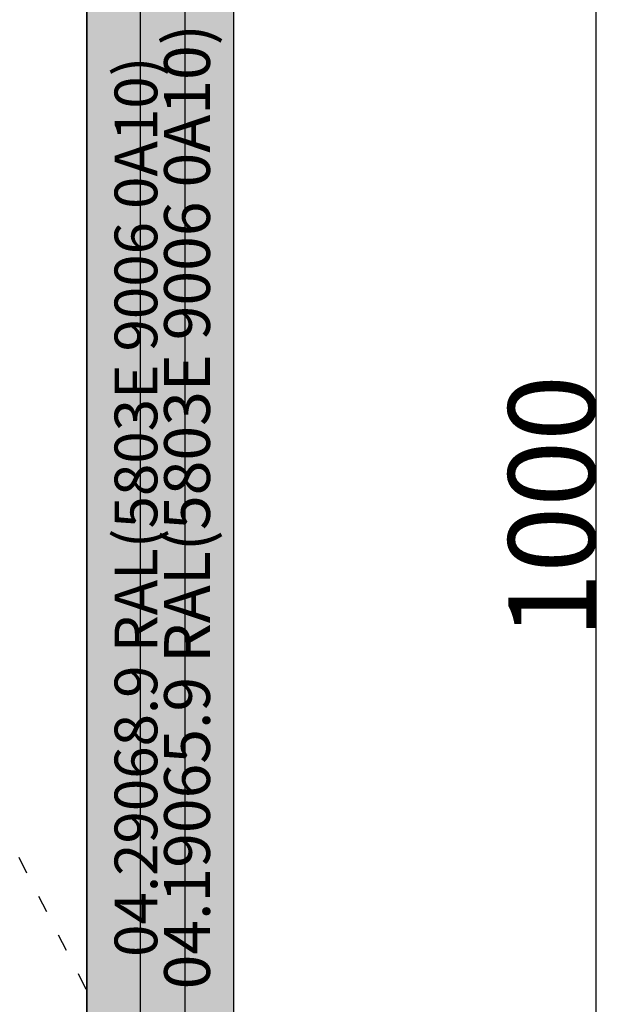
# Model space of a CAD drawing. Units: millimetres. Extents: x 0 to 2903, y -1931 to -50.
# Drawn here: x 1852 to 2267, y -1363 to -684 of the extents above; entities that cross this region are included whole.
import ezdxf
from ezdxf.enums import TextEntityAlignment as Align

# ---------------------------------------------------------------- set-up
doc = ezdxf.new("R2010")
doc.units = ezdxf.units.MM
doc.header["$PDMODE"] = 3
doc.header["$PDSIZE"] = -0.5
doc.linetypes.add('ACAD_ISO03W100', pattern=[30, 12, -18])
for name, color, linetype in [('ConDim', 3, 'Continuous'), ('ConGlass', 4, 'Continuous'), ('ConProfileText', 8, 'Continuous')]:
    doc.layers.add(name, color=color, linetype=linetype)
doc.layers.add('ConProfile', color=7, linetype='Continuous', lineweight=30, true_color=0x000000)
doc.layers.add('ConWingHardwareOpenInside', color=5, linetype='ACAD_ISO03W100', lineweight=30)
doc.styles.get("Standard").update_dxf_attribs({"font": 'complex.shx', "height": 60})
doc.dimstyles.new('Construction', dxfattribs={"dimtxt": 70, "dimasz": 100, "dimexe": 1.25, "dimexo": 0.625, "dimtad": 1, "dimdec": 0, "dimtxsty": 'Standard', "dimcen": 2.5, "dimclrd": 256, "dimclre": 256, "dimadec": 0, "dimazin": 2, "dimtfac": 1, "dimtdec": 4, "dimtofl": 0, "dimtmove": 0, "dimatfit": 3, "dimfxl": 1, "dimtolj": 1, "dimtzin": 0, "dimarcsym": 0})

# ---------------------------------------------------------------- blocks, each defined once
blk = doc.blocks.new('*D172')
at = {"layer": 'ConDim', "lineweight": -2}
for p, q in [((1000, -1499.38), (1000, -98.75)), ((1100, -100), (2900, -100)), ((3000, -1499.38), (3000, -98.75))]:
    blk.add_line(p, q, dxfattribs=at)
at = {"layer": 'ConDim'}
for points in [[(1100, -83.33), (1100, -116.67), (1000, -100)], [(2900, -116.67), (2900, -83.33), (3000, -100)]]:
    blk.add_solid(points, dxfattribs=at)
at = {"layer": 'Defpoints', "color": 0}
for p in [(3000, -100), (1000, -1500), (3000, -1500)]:
    blk.add_point(p, dxfattribs=at)
at = {"layer": 'ConDim', "color": 0, "insert": (2000, -69.38), "char_height": 60, "attachment_point": 5}
blk.add_mtext('\\A1;2000', dxfattribs=at)
blk = doc.blocks.new('*D175')
at = {"layer": 'ConDim', "lineweight": -2}
for p, q in [((1000.62, -500), (3251.25, -500)), ((3250, -1400), (3250, -600)), ((1000.62, -1500), (3251.25, -1500))]:
    blk.add_line(p, q, dxfattribs=at)
at = {"layer": 'ConDim'}
for points in [[(3266.67, -600), (3233.33, -600), (3250, -500)], [(3233.33, -1400), (3266.67, -1400), (3250, -1500)]]:
    blk.add_solid(points, dxfattribs=at)
at = {"layer": 'Defpoints', "color": 0}
for p in [(1000, -500), (3250, -500), (1000, -1500)]:
    blk.add_point(p, dxfattribs=at)
at = {"layer": 'ConDim', "color": 0, "insert": (3219.38, -1000), "char_height": 60, "attachment_point": 5, "rotation": 90}
blk.add_mtext('\\A1;1000', dxfattribs=at)
blk = doc.blocks.new('*D94')
at = {"layer": 'ConDim', "lineweight": -2}
for p, q in [((0, -1519.38), (0, -118.75)), ((100, -120), (1900, -120)), ((2000, -1519.38), (2000, -118.75))]:
    blk.add_line(p, q, dxfattribs=at)
at = {"layer": 'ConDim'}
for points in [[(100, -103.33), (100, -136.67), (0, -120)], [(1900, -136.67), (1900, -103.33), (2000, -120)]]:
    blk.add_solid(points, dxfattribs=at)
at = {"layer": 'Defpoints', "color": 0}
for p in [(2000, -120), (0, -1520), (2000, -1520)]:
    blk.add_point(p, dxfattribs=at)
at = {"layer": 'ConDim', "color": 0, "insert": (1000, -89.38), "char_height": 60, "attachment_point": 5}
blk.add_mtext('\\A1;2000', dxfattribs=at)
blk = doc.blocks.new('*D97')
at = {"layer": 'ConDim', "lineweight": -2}
for p, q in [((0.62, -520), (2251.25, -520)), ((2250, -1420), (2250, -620)), ((0.62, -1520), (2251.25, -1520))]:
    blk.add_line(p, q, dxfattribs=at)
at = {"layer": 'ConDim'}
for points in [[(2266.67, -620), (2233.33, -620), (2250, -520)], [(2233.33, -1420), (2266.67, -1420), (2250, -1520)]]:
    blk.add_solid(points, dxfattribs=at)
at = {"layer": 'Defpoints', "color": 0}
for p in [(0, -520), (2250, -520), (0, -1520)]:
    blk.add_point(p, dxfattribs=at)
at = {"layer": 'ConDim', "color": 0, "insert": (2219.38, -1020), "char_height": 60, "attachment_point": 5, "rotation": 90}
blk.add_mtext('\\A1;1000', dxfattribs=at)
blk = doc.blocks.new('KON_15', base_point=(1000, -500))
at = {"layer": 'ConProfile'}
for points in [[(3000, -500), (2967.7, -532.3), (2935.4, -564.6), (2935.4, -1435.4), (2967.7, -1467.7), (3000, -1500)], [(2898.5, -1398.5), (2932.45, -1432.45), (2966.4, -1466.4), (2966.4, -533.6), (2932.45, -567.55), (2898.5, -601.5)]]:
    blk.add_hatch(color=256, dxfattribs=at).paths.add_polyline_path(points, flags=0)
at = {"layer": 'ConGlass'}
blk.add_line((2898.5, -1398.5), (2898.5, -601.5), dxfattribs=at)
at = {"layer": 'ConProfile', "color": 7, "flags": 128}
for points in [[(3000, -500), (2967.7, -532.3), (2935.4, -564.6), (2935.4, -1435.4), (2967.7, -1467.7), (3000, -1500)], [(2898.5, -1398.5), (2932.45, -1432.45), (2966.4, -1466.4), (2966.4, -533.6), (2932.45, -567.55), (2898.5, -601.5)]]:
    blk.add_lwpolyline(points, close=True, dxfattribs=at)
at = {"layer": 'ConWingHardwareOpenInside'}
blk.add_line((2966.4, -1466.4), (2490.1, -533.6), dxfattribs=at)
at = {"layer": 'ConProfileText'}
for s, height, p in [('04.19065.9 RAL(5803E 9006 0A10)', 31.6129, (2967.7, -1000)), ('04.29068.9 RAL(5803E 9006 0A10)', 29.4885, (2932.45, -1000))]:
    blk.add_text(s, height=height, rotation=90, dxfattribs=at).set_placement(p, align=Align.MIDDLE_CENTER)
at = {"layer": 'ConDim'}
dim = blk.add_linear_dim(base=(3000, -100), p1=(1000, -1500), p2=(3000, -1500), dimstyle='Construction', override={"dimpost": '<>'}, dxfattribs=at)
dim.commit()
dim.dimension.update_dxf_attribs({"geometry": '*D172', "text_midpoint": (2000, -100), "dimtype": 160})
dim = blk.add_linear_dim(base=(3250, -500), p1=(1000, -1500), p2=(1000, -500), angle=90, dimstyle='Construction', override={"dimpost": '<>'}, dxfattribs=at)
dim.commit()
dim.dimension.update_dxf_attribs({"geometry": '*D175', "text_midpoint": (3250, -1000), "dimtype": 160})

msp = doc.modelspace()

# ---------------------------------------------------------------- hatches: boundary and pattern name
at = {"layer": 'ConProfile'}
for points in [[(2000, -520), (1967.7, -552.3), (1935.4, -584.6), (1935.4, -1455.4), (1967.7, -1487.7), (2000, -1520)], [(1898.5, -1418.5), (1932.45, -1452.45), (1966.4, -1486.4), (1966.4, -553.6), (1932.45, -587.55), (1898.5, -621.5)]]:
    msp.add_hatch(color=256, dxfattribs=at).paths.add_polyline_path(points, flags=0)

# ---------------------------------------------------------------- linework, layer by layer
at = {"layer": 'ConGlass'}
msp.add_line((1898.5, -1418.5), (1898.5, -621.5), dxfattribs=at)
at = {"layer": 'ConProfile', "color": 7, "flags": 128}
for points in [[(2000, -520), (1967.7, -552.3), (1935.4, -584.6), (1935.4, -1455.4), (1967.7, -1487.7), (2000, -1520)], [(1898.5, -1418.5), (1932.45, -1452.45), (1966.4, -1486.4), (1966.4, -553.6), (1932.45, -587.55), (1898.5, -621.5)]]:
    msp.add_lwpolyline(points, close=True, dxfattribs=at)
at = {"layer": 'ConWingHardwareOpenInside'}
msp.add_line((1966.4, -1486.4), (1490.1, -553.6), dxfattribs=at)

# ---------------------------------------------------------------- block references
msp.add_blockref('KON_15', (0, -520))

# ---------------------------------------------------------------- texts
at = {"layer": 'ConProfileText'}
for s, height, p in [('04.19065.9 RAL(5803E 9006 0A10)', 31.6129, (1967.7, -1020)), ('04.29068.9 RAL(5803E 9006 0A10)', 29.4885, (1932.45, -1020))]:
    msp.add_text(s, height=height, rotation=90, dxfattribs=at).set_placement(p, align=Align.MIDDLE_CENTER)

# ---------------------------------------------------------------- dimensions: what is measured, and where the dimension line sits
at = {"layer": 'ConDim'}
dim = msp.add_linear_dim(base=(2000, -120), p1=(0, -1520), p2=(2000, -1520), dimstyle='Construction', override={"dimpost": '<>'}, dxfattribs=at)
dim.commit()
dim.dimension.update_dxf_attribs({"geometry": '*D94', "text_midpoint": (1000, -120), "dimtype": 160})
dim = msp.add_linear_dim(base=(2250, -520), p1=(0, -1520), p2=(0, -520), angle=90, dimstyle='Construction', override={"dimpost": '<>'}, dxfattribs=at)
dim.commit()
dim.dimension.update_dxf_attribs({"geometry": '*D97', "text_midpoint": (2250, -1020), "dimtype": 160})

doc.saveas('drawing.dxf')
